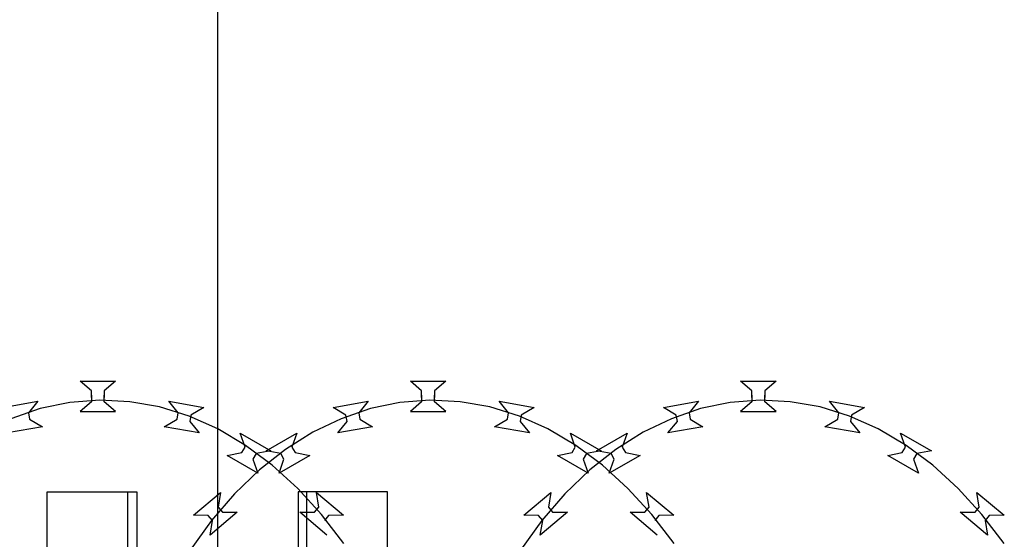
# Model space of a CAD drawing. Extents: x 858778 to 1752614, y 246952 to 759009.
# Drawn here: x 1718962 to 1719512, y 739934 to 740225 of the extents above; entities that cross this region are included whole.
import ezdxf

# ---------------------------------------------------------------- set-up
doc = ezdxf.new("R2010")
doc.units = 0
doc.header["$LTSCALE"] = 1000
doc.linetypes.add('DOTE', pattern=[2.42, 2, -0.2, 0.02, -0.2])
for name, color, linetype in [('A-P-CURTWALL-METAL', 190, 'Continuous'), ('A-P-HANDRAIL', 225, 'Continuous'), ('C-GRID', 8, 'DOTE')]:
    doc.layers.add(name, color=color, linetype=linetype)

# ---------------------------------------------------------------- blocks, each defined once
blk = doc.blocks.new('up[up[')
at = {"layer": 'A-P-HANDRAIL'}
for p, q in [((35251.38, 35200.27), (35245.07, 35205.67)), ((35245.07, 35205.67), (35264.9, 35205.67)), ((35251.38, 35200.27), (35245.07, 35205.67)), ((35245.07, 35205.67), (35264.9, 35205.67)), ((35264.9, 35205.67), (35258.59, 35200.27)), ((35264.9, 35205.67), (35258.59, 35200.27)), ((35435.71, 35200.27), (35429.41, 35205.67)), ((35429.41, 35205.67), (35449.24, 35205.67)), ((35435.71, 35200.27), (35429.41, 35205.67)), ((35429.41, 35205.67), (35449.24, 35205.67)), ((35449.24, 35205.67), (35442.93, 35200.27)), ((35449.24, 35205.67), (35442.93, 35200.27)), ((35620.05, 35200.27), (35613.75, 35205.67)), ((35613.75, 35205.67), (35633.58, 35205.67)), ((35620.05, 35200.27), (35613.75, 35205.67)), ((35613.75, 35205.67), (35633.58, 35205.67)), ((35633.58, 35205.67), (35627.26, 35200.27)), ((35633.58, 35205.67), (35627.26, 35200.27)), ((35251.38, 35196.66), (35251.38, 35200.27)), ((35251.38, 35196.66), (35251.38, 35200.27)), ((35258.59, 35200.27), (35258.59, 35196.66)), ((35258.59, 35200.27), (35258.59, 35196.66)), ((35435.71, 35196.66), (35435.71, 35200.27)), ((35435.71, 35196.66), (35435.71, 35200.27)), ((35442.93, 35200.27), (35442.93, 35196.66)), ((35442.93, 35200.27), (35442.93, 35196.66)), ((35620.05, 35196.66), (35620.05, 35200.27)), ((35620.05, 35196.66), (35620.05, 35200.27)), ((35627.26, 35200.27), (35627.26, 35196.66)), ((35627.26, 35200.27), (35627.26, 35196.66)), ((35201.99, 35191.08), (35221.52, 35194.52)), ((35201.99, 35191.08), (35221.52, 35194.52)), ((35221.52, 35194.52), (35216.25, 35188.1)), ((35221.52, 35194.52), (35216.25, 35188.1)), ((35239.27, 35193.83), (35222.73, 35190.41)), ((35239.27, 35193.83), (35222.73, 35190.41)), ((35256.02, 35195.17), (35239.27, 35193.83)), ((35256.02, 35195.17), (35239.27, 35193.83)), ((35251.38, 35194.3), (35245.07, 35188.9)), ((35251.38, 35194.3), (35245.07, 35188.9)), ((35251.38, 35197.91), (35251.38, 35194.3)), ((35251.38, 35197.91), (35251.38, 35194.3)), ((35272.81, 35194.3), (35256.02, 35195.17)), ((35272.81, 35194.3), (35256.02, 35195.17)), ((35258.59, 35194.3), (35258.59, 35197.91)), ((35258.59, 35194.3), (35258.59, 35197.91)), ((35264.9, 35188.9), (35258.59, 35194.3)), ((35264.9, 35188.9), (35258.59, 35194.3)), ((35289.45, 35191.34), (35272.81, 35194.3)), ((35289.45, 35191.34), (35272.81, 35194.3)), ((35299.86, 35188.1), (35294.59, 35194.52)), ((35294.59, 35194.52), (35314.11, 35191.08)), ((35299.86, 35188.1), (35294.59, 35194.52)), ((35294.59, 35194.52), (35314.11, 35191.08)), ((35386.33, 35191.08), (35405.86, 35194.52)), ((35386.33, 35191.08), (35405.86, 35194.52)), ((35405.86, 35194.52), (35400.59, 35188.1)), ((35405.86, 35194.52), (35400.59, 35188.1)), ((35423.61, 35193.83), (35407.07, 35190.41)), ((35423.61, 35193.83), (35407.07, 35190.41)), ((35440.37, 35195.17), (35423.61, 35193.83)), ((35440.37, 35195.17), (35423.61, 35193.83)), ((35435.71, 35194.3), (35429.41, 35188.9)), ((35435.71, 35194.3), (35429.41, 35188.9)), ((35435.71, 35197.91), (35435.71, 35194.3)), ((35435.71, 35197.91), (35435.71, 35194.3)), ((35457.15, 35194.3), (35440.37, 35195.17)), ((35457.15, 35194.3), (35440.37, 35195.17)), ((35442.93, 35194.3), (35442.93, 35197.91)), ((35442.93, 35194.3), (35442.93, 35197.91)), ((35449.24, 35188.9), (35442.93, 35194.3)), ((35449.24, 35188.9), (35442.93, 35194.3)), ((35473.79, 35191.34), (35457.15, 35194.3)), ((35473.79, 35191.34), (35457.15, 35194.3)), ((35484.19, 35188.1), (35478.93, 35194.52)), ((35478.93, 35194.52), (35498.45, 35191.08)), ((35484.19, 35188.1), (35478.93, 35194.52)), ((35478.93, 35194.52), (35498.45, 35191.08)), ((35570.67, 35191.08), (35590.2, 35194.52)), ((35570.67, 35191.08), (35590.2, 35194.52)), ((35590.2, 35194.52), (35584.93, 35188.1)), ((35590.2, 35194.52), (35584.93, 35188.1)), ((35607.95, 35193.83), (35591.41, 35190.41)), ((35607.95, 35193.83), (35591.41, 35190.41)), ((35624.7, 35195.17), (35607.95, 35193.83)), ((35624.7, 35195.17), (35607.95, 35193.83)), ((35620.05, 35194.3), (35613.75, 35188.9)), ((35620.05, 35194.3), (35613.75, 35188.9)), ((35620.05, 35197.91), (35620.05, 35194.3)), ((35620.05, 35197.91), (35620.05, 35194.3)), ((35641.48, 35194.3), (35624.7, 35195.17)), ((35641.48, 35194.3), (35624.7, 35195.17)), ((35627.26, 35194.3), (35627.26, 35197.91)), ((35627.26, 35194.3), (35627.26, 35197.91)), ((35633.58, 35188.9), (35627.26, 35194.3)), ((35633.58, 35188.9), (35627.26, 35194.3)), ((35658.12, 35191.34), (35641.48, 35194.3)), ((35658.12, 35191.34), (35641.48, 35194.3)), ((35668.53, 35188.1), (35663.27, 35194.52)), ((35663.27, 35194.52), (35682.79, 35191.08)), ((35668.53, 35188.1), (35663.27, 35194.52)), ((35663.27, 35194.52), (35682.79, 35191.08)), ((35222.73, 35190.41), (35206.43, 35184.81)), ((35222.73, 35190.41), (35206.43, 35184.81)), ((35216.25, 35188.1), (35216.87, 35184.55)), ((35216.25, 35188.1), (35216.87, 35184.55)), ((35245.07, 35188.9), (35264.9, 35188.9)), ((35245.07, 35188.9), (35264.9, 35188.9)), ((35305.9, 35186.2), (35289.45, 35191.34)), ((35305.9, 35186.2), (35289.45, 35191.34)), ((35299.24, 35184.55), (35299.86, 35188.1)), ((35299.24, 35184.55), (35299.86, 35188.1)), ((35314.11, 35191.08), (35306.96, 35186.85)), ((35314.11, 35191.08), (35306.96, 35186.85)), ((35393.48, 35186.85), (35386.33, 35191.08)), ((35393.48, 35186.85), (35386.33, 35191.08)), ((35407.07, 35190.41), (35390.77, 35184.81)), ((35407.07, 35190.41), (35390.77, 35184.81)), ((35400.59, 35188.1), (35401.21, 35184.55)), ((35400.59, 35188.1), (35401.21, 35184.55)), ((35429.41, 35188.9), (35449.24, 35188.9)), ((35429.41, 35188.9), (35449.24, 35188.9)), ((35490.24, 35186.2), (35473.79, 35191.34)), ((35490.24, 35186.2), (35473.79, 35191.34)), ((35483.57, 35184.55), (35484.19, 35188.1)), ((35483.57, 35184.55), (35484.19, 35188.1)), ((35498.45, 35191.08), (35491.29, 35186.85)), ((35498.45, 35191.08), (35491.29, 35186.85)), ((35577.82, 35186.85), (35570.67, 35191.08)), ((35577.82, 35186.85), (35570.67, 35191.08)), ((35591.41, 35190.41), (35575.1, 35184.81)), ((35591.41, 35190.41), (35575.1, 35184.81)), ((35584.93, 35188.1), (35585.54, 35184.55)), ((35584.93, 35188.1), (35585.54, 35184.55)), ((35613.75, 35188.9), (35633.58, 35188.9)), ((35613.75, 35188.9), (35633.58, 35188.9)), ((35674.57, 35186.2), (35658.12, 35191.34)), ((35674.57, 35186.2), (35658.12, 35191.34)), ((35667.91, 35184.55), (35668.53, 35188.1)), ((35667.91, 35184.55), (35668.53, 35188.1)), ((35682.79, 35191.08), (35675.63, 35186.85)), ((35682.79, 35191.08), (35675.63, 35186.85)), ((35216.87, 35184.55), (35224.02, 35180.32)), ((35216.87, 35184.55), (35224.02, 35180.32)), ((35292.08, 35180.32), (35299.24, 35184.55)), ((35292.08, 35180.32), (35299.24, 35184.55)), ((35321.86, 35179.08), (35305.9, 35186.2)), ((35321.86, 35179.08), (35305.9, 35186.2)), ((35306.96, 35186.85), (35306.34, 35183.3)), ((35306.96, 35186.85), (35306.34, 35183.3)), ((35306.34, 35183.3), (35311.6, 35176.88)), ((35306.34, 35183.3), (35311.6, 35176.88)), ((35390.77, 35184.81), (35375, 35177.25)), ((35390.77, 35184.81), (35375, 35177.25)), ((35388.84, 35176.88), (35394.11, 35183.3)), ((35388.84, 35176.88), (35394.11, 35183.3)), ((35394.11, 35183.3), (35393.48, 35186.85)), ((35394.11, 35183.3), (35393.48, 35186.85)), ((35401.21, 35184.55), (35408.36, 35180.32)), ((35401.21, 35184.55), (35408.36, 35180.32)), ((35476.42, 35180.32), (35483.57, 35184.55)), ((35476.42, 35180.32), (35483.57, 35184.55)), ((35506.2, 35179.08), (35490.24, 35186.2)), ((35506.2, 35179.08), (35490.24, 35186.2)), ((35491.29, 35186.85), (35490.67, 35183.3)), ((35491.29, 35186.85), (35490.67, 35183.3)), ((35490.67, 35183.3), (35495.94, 35176.88)), ((35490.67, 35183.3), (35495.94, 35176.88)), ((35575.1, 35184.81), (35559.34, 35177.25)), ((35575.1, 35184.81), (35559.34, 35177.25)), ((35573.18, 35176.88), (35578.44, 35183.3)), ((35573.18, 35176.88), (35578.44, 35183.3)), ((35578.44, 35183.3), (35577.82, 35186.85)), ((35578.44, 35183.3), (35577.82, 35186.85)), ((35585.54, 35184.55), (35592.7, 35180.32)), ((35585.54, 35184.55), (35592.7, 35180.32)), ((35660.76, 35180.32), (35667.91, 35184.55)), ((35660.76, 35180.32), (35667.91, 35184.55)), ((35690.54, 35179.08), (35674.57, 35186.2)), ((35690.54, 35179.08), (35674.57, 35186.2)), ((35675.63, 35186.85), (35675.01, 35183.3)), ((35675.63, 35186.85), (35675.01, 35183.3)), ((35675.01, 35183.3), (35680.28, 35176.88)), ((35675.01, 35183.3), (35680.28, 35176.88)), ((35224.02, 35180.32), (35204.5, 35176.88)), ((35224.02, 35180.32), (35204.5, 35176.88)), ((35311.6, 35176.88), (35292.08, 35180.32)), ((35311.6, 35176.88), (35292.08, 35180.32)), ((35337.45, 35169.87), (35321.86, 35179.08)), ((35337.45, 35169.87), (35321.86, 35179.08)), ((35375, 35177.25), (35359.68, 35167.6)), ((35375, 35177.25), (35359.68, 35167.6)), ((35408.36, 35180.32), (35388.84, 35176.88)), ((35408.36, 35180.32), (35388.84, 35176.88)), ((35495.94, 35176.88), (35476.42, 35180.32)), ((35495.94, 35176.88), (35476.42, 35180.32)), ((35521.78, 35169.87), (35506.2, 35179.08)), ((35521.78, 35169.87), (35506.2, 35179.08)), ((35559.34, 35177.25), (35544.02, 35167.6)), ((35559.34, 35177.25), (35544.02, 35167.6)), ((35592.7, 35180.32), (35573.18, 35176.88)), ((35592.7, 35180.32), (35573.18, 35176.88)), ((35680.28, 35176.88), (35660.76, 35180.32)), ((35680.28, 35176.88), (35660.76, 35180.32)), ((35706.12, 35169.87), (35690.54, 35179.08)), ((35706.12, 35169.87), (35690.54, 35179.08)), ((35337.12, 35168.96), (35334.36, 35176.79)), ((35334.36, 35176.79), (35351.53, 35166.88)), ((35337.12, 35168.96), (35334.36, 35176.79)), ((35334.36, 35176.79), (35351.53, 35166.88)), ((35348.91, 35166.88), (35366.09, 35176.79)), ((35348.91, 35166.88), (35366.09, 35176.79)), ((35366.09, 35176.79), (35363.32, 35168.96)), ((35366.09, 35176.79), (35363.32, 35168.96)), ((35521.46, 35168.96), (35518.7, 35176.79)), ((35518.7, 35176.79), (35535.87, 35166.88)), ((35521.46, 35168.96), (35518.7, 35176.79)), ((35518.7, 35176.79), (35535.87, 35166.88)), ((35533.25, 35166.88), (35550.42, 35176.79)), ((35533.25, 35166.88), (35550.42, 35176.79)), ((35550.42, 35176.79), (35547.66, 35168.96)), ((35550.42, 35176.79), (35547.66, 35168.96)), ((35705.8, 35168.96), (35703.04, 35176.79)), ((35703.04, 35176.79), (35720.21, 35166.88)), ((35705.8, 35168.96), (35703.04, 35176.79)), ((35703.04, 35176.79), (35720.21, 35166.88)), ((35335.32, 35165.83), (35337.12, 35168.96)), ((35335.32, 35165.83), (35337.12, 35168.96)), ((35352.27, 35158.86), (35337.45, 35169.87)), ((35352.27, 35158.86), (35337.45, 35169.87)), ((35351.53, 35166.88), (35343.36, 35165.35)), ((35351.53, 35166.88), (35343.36, 35165.35)), ((35359.68, 35167.6), (35345.18, 35156.18)), ((35359.68, 35167.6), (35345.18, 35156.18)), ((35357.08, 35165.35), (35348.91, 35166.88)), ((35357.08, 35165.35), (35348.91, 35166.88)), ((35363.32, 35168.96), (35365.12, 35165.83)), ((35363.32, 35168.96), (35365.12, 35165.83)), ((35519.65, 35165.83), (35521.46, 35168.96)), ((35519.65, 35165.83), (35521.46, 35168.96)), ((35536.61, 35158.86), (35521.78, 35169.87)), ((35536.61, 35158.86), (35521.78, 35169.87)), ((35535.87, 35166.88), (35527.7, 35165.35)), ((35535.87, 35166.88), (35527.7, 35165.35)), ((35544.02, 35167.6), (35529.51, 35156.18)), ((35544.02, 35167.6), (35529.51, 35156.18)), ((35541.42, 35165.35), (35533.25, 35166.88)), ((35541.42, 35165.35), (35533.25, 35166.88)), ((35547.66, 35168.96), (35549.46, 35165.83)), ((35547.66, 35168.96), (35549.46, 35165.83)), ((35703.99, 35165.83), (35705.8, 35168.96)), ((35703.99, 35165.83), (35705.8, 35168.96)), ((35720.95, 35158.86), (35706.12, 35169.87)), ((35720.95, 35158.86), (35706.12, 35169.87)), ((35720.21, 35166.88), (35712.04, 35165.35)), ((35720.21, 35166.88), (35712.04, 35165.35)), ((35327.15, 35164.3), (35335.32, 35165.83)), ((35327.15, 35164.3), (35335.32, 35165.83)), ((35344.32, 35154.39), (35327.15, 35164.3)), ((35344.32, 35154.39), (35327.15, 35164.3)), ((35343.36, 35165.35), (35341.56, 35162.23)), ((35343.36, 35165.35), (35341.56, 35162.23)), ((35341.56, 35162.23), (35344.32, 35154.39)), ((35341.56, 35162.23), (35344.32, 35154.39)), ((35373.29, 35164.3), (35356.12, 35154.39)), ((35373.29, 35164.3), (35356.12, 35154.39)), ((35356.12, 35154.39), (35358.88, 35162.23)), ((35356.12, 35154.39), (35358.88, 35162.23)), ((35358.88, 35162.23), (35357.08, 35165.35)), ((35358.88, 35162.23), (35357.08, 35165.35)), ((35365.12, 35165.83), (35373.29, 35164.3)), ((35365.12, 35165.83), (35373.29, 35164.3)), ((35511.49, 35164.3), (35519.65, 35165.83)), ((35511.49, 35164.3), (35519.65, 35165.83)), ((35528.66, 35154.39), (35511.49, 35164.3)), ((35528.66, 35154.39), (35511.49, 35164.3)), ((35527.7, 35165.35), (35525.9, 35162.23)), ((35527.7, 35165.35), (35525.9, 35162.23)), ((35525.9, 35162.23), (35528.66, 35154.39)), ((35525.9, 35162.23), (35528.66, 35154.39)), ((35557.63, 35164.3), (35540.46, 35154.39)), ((35557.63, 35164.3), (35540.46, 35154.39)), ((35540.46, 35154.39), (35543.22, 35162.23)), ((35540.46, 35154.39), (35543.22, 35162.23)), ((35543.22, 35162.23), (35541.42, 35165.35)), ((35543.22, 35162.23), (35541.42, 35165.35)), ((35549.46, 35165.83), (35557.63, 35164.3)), ((35549.46, 35165.83), (35557.63, 35164.3)), ((35695.83, 35164.3), (35703.99, 35165.83)), ((35695.83, 35164.3), (35703.99, 35165.83)), ((35713, 35154.39), (35695.83, 35164.3)), ((35713, 35154.39), (35695.83, 35164.3)), ((35712.04, 35165.35), (35710.24, 35162.23)), ((35712.04, 35165.35), (35710.24, 35162.23)), ((35710.24, 35162.23), (35713, 35154.39)), ((35710.24, 35162.23), (35713, 35154.39)), ((35345.18, 35156.18), (35331.3, 35142.82)), ((35345.18, 35156.18), (35331.3, 35142.82)), ((35366.51, 35145.9), (35352.27, 35158.86)), ((35366.51, 35145.9), (35352.27, 35158.86)), ((35529.51, 35156.18), (35515.64, 35142.82)), ((35529.51, 35156.18), (35515.64, 35142.82)), ((35550.85, 35145.9), (35536.61, 35158.86)), ((35550.85, 35145.9), (35536.61, 35158.86)), ((35735.18, 35145.9), (35720.95, 35158.86)), ((35735.18, 35145.9), (35720.95, 35158.86)), ((35379.77, 35131.37), (35366.51, 35145.9)), ((35379.77, 35131.37), (35366.51, 35145.9)), ((35564.11, 35131.37), (35550.85, 35145.9)), ((35564.11, 35131.37), (35550.85, 35145.9)), ((35748.44, 35131.37), (35735.18, 35145.9)), ((35748.44, 35131.37), (35735.18, 35145.9)), ((35308.32, 35130.85), (35323.51, 35143.59)), ((35308.32, 35130.85), (35323.51, 35143.59)), ((35331.3, 35142.82), (35318.45, 35127.93)), ((35331.3, 35142.82), (35318.45, 35127.93)), ((35323.51, 35143.59), (35322.16, 35135.39)), ((35323.51, 35143.59), (35322.16, 35135.39)), ((35378.29, 35135.39), (35376.93, 35143.59)), ((35376.93, 35143.59), (35392.12, 35130.85)), ((35378.29, 35135.39), (35376.93, 35143.59)), ((35376.93, 35143.59), (35392.12, 35130.85)), ((35492.66, 35130.85), (35507.85, 35143.59)), ((35492.66, 35130.85), (35507.85, 35143.59)), ((35515.64, 35142.82), (35502.79, 35127.93)), ((35515.64, 35142.82), (35502.79, 35127.93)), ((35507.85, 35143.59), (35506.49, 35135.39)), ((35507.85, 35143.59), (35506.49, 35135.39)), ((35562.63, 35135.39), (35561.28, 35143.59)), ((35561.28, 35143.59), (35576.46, 35130.85)), ((35562.63, 35135.39), (35561.28, 35143.59)), ((35561.28, 35143.59), (35576.46, 35130.85)), ((35746.96, 35135.39), (35745.61, 35143.59)), ((35745.61, 35143.59), (35760.8, 35130.85)), ((35746.96, 35135.39), (35745.61, 35143.59)), ((35745.61, 35143.59), (35760.8, 35130.85)), ((35322.16, 35135.39), (35324.47, 35132.63)), ((35322.16, 35135.39), (35324.47, 35132.63)), ((35375.97, 35132.63), (35378.29, 35135.39)), ((35375.97, 35132.63), (35378.29, 35135.39)), ((35506.49, 35135.39), (35508.81, 35132.63)), ((35506.49, 35135.39), (35508.81, 35132.63)), ((35560.31, 35132.63), (35562.63, 35135.39)), ((35560.31, 35132.63), (35562.63, 35135.39)), ((35744.65, 35132.63), (35746.96, 35135.39)), ((35744.65, 35132.63), (35746.96, 35135.39)), ((35318.45, 35127.93), (35306.44, 35111.29)), ((35318.45, 35127.93), (35306.44, 35111.29)), ((35316.63, 35130.76), (35308.32, 35130.85)), ((35316.63, 35130.76), (35308.32, 35130.85)), ((35318.95, 35128), (35316.63, 35130.76)), ((35318.95, 35128), (35316.63, 35130.76)), ((35332.78, 35132.55), (35317.59, 35119.8)), ((35332.78, 35132.55), (35317.59, 35119.8)), ((35317.59, 35119.8), (35318.95, 35128)), ((35317.59, 35119.8), (35318.95, 35128)), ((35324.47, 35132.63), (35332.78, 35132.55)), ((35324.47, 35132.63), (35332.78, 35132.55)), ((35367.67, 35132.55), (35375.97, 35132.63)), ((35367.67, 35132.55), (35375.97, 35132.63)), ((35382.86, 35119.8), (35367.67, 35132.55)), ((35382.86, 35119.8), (35367.67, 35132.55)), ((35392.24, 35115.07), (35379.77, 35131.37)), ((35392.24, 35115.07), (35379.77, 35131.37)), ((35383.81, 35130.76), (35381.49, 35128)), ((35383.81, 35130.76), (35381.49, 35128)), ((35392.12, 35130.85), (35383.81, 35130.76)), ((35392.12, 35130.85), (35383.81, 35130.76)), ((35502.79, 35127.93), (35490.79, 35111.29)), ((35502.79, 35127.93), (35490.79, 35111.29)), ((35500.97, 35130.76), (35492.66, 35130.85)), ((35500.97, 35130.76), (35492.66, 35130.85)), ((35503.29, 35128), (35500.97, 35130.76)), ((35503.29, 35128), (35500.97, 35130.76)), ((35517.11, 35132.55), (35501.93, 35119.8)), ((35517.11, 35132.55), (35501.93, 35119.8)), ((35501.93, 35119.8), (35503.29, 35128)), ((35501.93, 35119.8), (35503.29, 35128)), ((35508.81, 35132.63), (35517.11, 35132.55)), ((35508.81, 35132.63), (35517.11, 35132.55)), ((35552, 35132.55), (35560.31, 35132.63)), ((35552, 35132.55), (35560.31, 35132.63)), ((35567.19, 35119.8), (35552, 35132.55)), ((35567.19, 35119.8), (35552, 35132.55)), ((35576.58, 35115.07), (35564.11, 35131.37)), ((35576.58, 35115.07), (35564.11, 35131.37)), ((35568.15, 35130.76), (35565.83, 35128)), ((35568.15, 35130.76), (35565.83, 35128)), ((35576.46, 35130.85), (35568.15, 35130.76)), ((35576.46, 35130.85), (35568.15, 35130.76)), ((35736.34, 35132.55), (35744.65, 35132.63)), ((35736.34, 35132.55), (35744.65, 35132.63)), ((35751.53, 35119.8), (35736.34, 35132.55)), ((35751.53, 35119.8), (35736.34, 35132.55)), ((35760.92, 35115.07), (35748.44, 35131.37)), ((35760.92, 35115.07), (35748.44, 35131.37)), ((35752.49, 35130.76), (35750.17, 35128)), ((35752.49, 35130.76), (35750.17, 35128)), ((35750.17, 35128), (35751.53, 35119.8)), ((35760.8, 35130.85), (35752.49, 35130.76)), ((35760.8, 35130.85), (35752.49, 35130.76))]:
    blk.add_line(p, q, dxfattribs=at)

msp = doc.modelspace()

# ---------------------------------------------------------------- linework, layer by layer
at = {"layer": 'A-P-CURTWALL-METAL'}
for p, q in [((1719022.3, 739495.836, 0), (1719022.3, 739960.836, 0)), ((1719122.3, 739495.836, 0), (1719122.3, 739960.836, 0))]:
    msp.add_line(p, q, dxfattribs=at)
at = {"layer": 'A-P-CURTWALL-METAL', "elevation": 0}
for points in [[(1718977.3, 739495.836), (1718977.3, 739960.836), (1719027.3, 739960.836), (1719027.3, 739495.836), (1718977.3, 739495.836)], [(1719167.3, 739495.836), (1719167.3, 739960.836), (1719117.3, 739960.836), (1719117.3, 739495.836), (1719167.3, 739495.836)]]:
    msp.add_lwpolyline(points, dxfattribs=at)
at = {"layer": 'C-GRID'}
msp.add_line((1719072.3, 741023.923, 0), (1719072.3, 734711.558, 0), dxfattribs=at)

# ---------------------------------------------------------------- block references
at = {"layer": 'A-P-HANDRAIL'}
msp.add_blockref('up[up[', (1683750.598, 704816.934, 0), dxfattribs=at)

doc.saveas('drawing.dxf')
